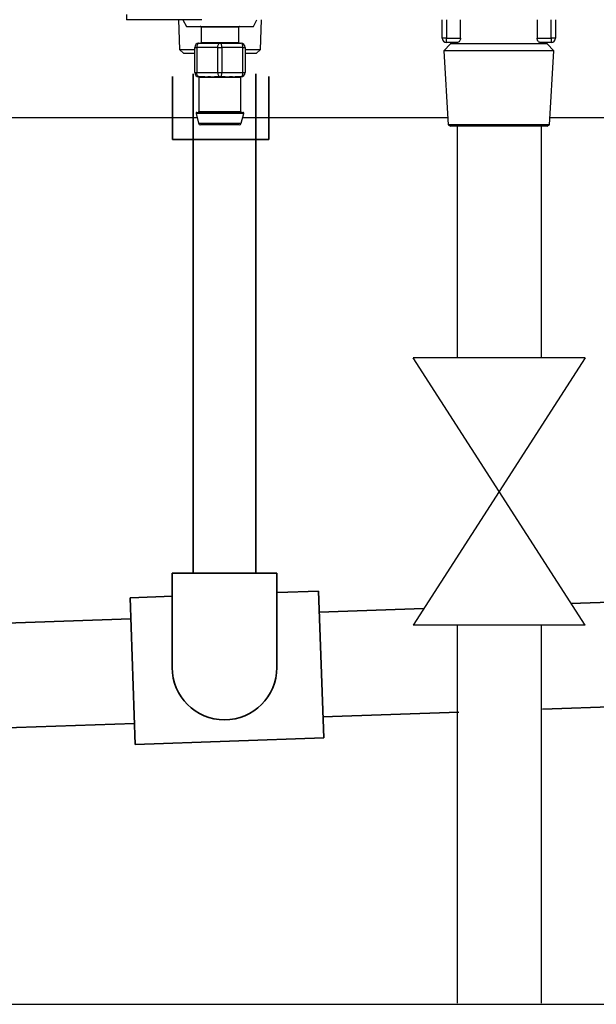
# Model space of a CAD drawing. Units: millimetres. Extents: x 303 to 8775, y -368 to 3416.
# Drawn here: x 2137 to 2275, y 1013 to 1248 of the extents above; entities that cross this region are included whole.
import ezdxf

# ---------------------------------------------------------------- set-up
doc = ezdxf.new("R2010")
doc.units = ezdxf.units.MM
for name, color, linetype in [('Frame', 80, 'Continuous'), ('Gas supply', 2, 'Continuous'), ('HD200e', 10, 'Continuous')]:
    doc.layers.add(name, color=color, linetype=linetype)
doc.layers.add('Outline', color=7, linetype='Continuous', lineweight=35)

msp = doc.modelspace()

# ---------------------------------------------------------------- linework, layer by layer
at = {"color": 8, "linetype": 'Continuous', "lineweight": 25}
for p, q in [((2162.69, 1248.89), (2162.69, 1247.64)), ((2239, 1247.64), (2239, 1243.24)), ((2264.01, 1243.24), (2264.01, 1247.64)), ((2189.5, 1245.84), (2180.49, 1245.84)), ((2180.49, 1242.24), (2189.5, 1242.24)), ((2190.68, 1225.29), (2179.31, 1225.29)), ((2179.99, 1225.74), (2190, 1225.74)), ((2179.9, 1222.92), (2190.09, 1222.92))]:
    msp.add_line(p, q, dxfattribs=at)
at = {"color": 7, "linetype": 'Continuous', "lineweight": 25}
for p, q in [((2180.69, 1247.64), (2162.69, 1247.64)), ((2175.11, 1247.64), (2175.33, 1240.57)), ((2176.19, 1247.64), (2176.99, 1246.04)), ((2193, 1246.04), (2193.8, 1247.64)), ((2194.66, 1240.57), (2194.88, 1247.64)), ((2238, 1243.24), (2238, 1247.64)), ((2242.38, 1243.24), (2242.38, 1247.64)), ((2260.63, 1247.64), (2260.63, 1243.24)), ((2265.01, 1247.64), (2265.01, 1243.24)), ((2176.99, 1246.04), (2184.99, 1246.04)), ((2180.49, 1245.84), (2180.49, 1242.24)), ((2184.99, 1246.04), (2193, 1246.04)), ((2189.5, 1242.24), (2189.5, 1245.84)), ((2239, 1243.24), (2238, 1243.24)), ((2239, 1242.24), (2239, 1243.24)), ((2239, 1243.24), (2242.38, 1243.24)), ((2260.63, 1243.24), (2264.01, 1243.24)), ((2264.01, 1243.24), (2264.01, 1242.24)), ((2265.01, 1243.24), (2264.01, 1243.24)), ((2175.33, 1240.57), (2176.36, 1239.54)), ((2175.33, 1240.57), (2178.99, 1240.57)), ((2178.99, 1241.04), (2179.49, 1241.04)), ((2178.99, 1235.04), (2178.99, 1241.04)), ((2184.49, 1241.04), (2179.49, 1241.04)), ((2179.49, 1241.04), (2179.49, 1235.04)), ((2179.99, 1242.04), (2184.99, 1242.04)), ((2184.49, 1241.04), (2185.49, 1241.04)), ((2184.49, 1235.04), (2184.49, 1241.04)), ((2184.99, 1242.04), (2190, 1242.04)), ((2185.49, 1241.04), (2185.49, 1235.04)), ((2190.5, 1241.04), (2185.49, 1241.04)), ((2190.5, 1235.04), (2190.5, 1241.04)), ((2190.5, 1241.04), (2191, 1241.04)), ((2191, 1241.04), (2191, 1235.04)), ((2191, 1240.57), (2194.66, 1240.57)), ((2193.63, 1239.54), (2194.66, 1240.57)), ((2240, 1241.86), (2238.39, 1240.24)), ((2240, 1241.86), (2238.39, 1240.24)), ((2241.69, 1242.24), (2239, 1242.24)), ((2240, 1242.24), (2240, 1241.86)), ((2240, 1242.24), (2240, 1241.86)), ((2263.01, 1241.86), (2240, 1241.86)), ((2264.01, 1242.24), (2261.32, 1242.24)), ((2263.01, 1241.86), (2263.01, 1242.24)), ((2263.01, 1241.86), (2263.01, 1242.24)), ((2264.62, 1240.24), (2263.01, 1241.86)), ((2264.62, 1240.24), (2263.01, 1241.86)), ((2178.99, 1239.54), (2176.36, 1239.54)), ((2193.63, 1239.54), (2191, 1239.54)), ((2238.39, 1240.24), (2239.43, 1222.54)), ((2238.39, 1240.24), (2239.43, 1222.54)), ((2264.62, 1240.24), (2238.39, 1240.24)), ((2263.57, 1222.54), (2264.62, 1240.24)), ((2263.57, 1222.54), (2264.62, 1240.24)), ((2178.99, 1235.04), (2179.49, 1235.04)), ((2179.49, 1235.04), (2184.49, 1235.04)), ((2181.26, 1234.04), (2179.99, 1234.04)), ((2179.99, 1233.85), (2179.99, 1225.74)), ((2181.4, 1233.84), (2180.19, 1233.84)), ((2184.99, 1234.04), (2183.73, 1234.04)), ((2186.21, 1233.84), (2183.78, 1233.84)), ((2184.49, 1235.04), (2185.49, 1235.04)), ((2186.26, 1234.04), (2184.99, 1234.04)), ((2185.49, 1235.04), (2190.5, 1235.04)), ((2189.8, 1233.84), (2188.59, 1233.84)), ((2190, 1234.04), (2188.73, 1234.04)), ((2189.96, 1233.85), (2189.8, 1233.84)), ((2190, 1225.74), (2190, 1233.85)), ((2190.5, 1235.04), (2191, 1235.04)), ((2179.31, 1225.29), (2179.9, 1222.92)), ((2179.5, 1225.54), (2190.49, 1225.54)), ((2190.09, 1222.92), (2190.68, 1225.29)), ((2189.6, 1222.54), (2180.38, 1222.54)), ((2239.43, 1222.54), (2239.95, 1222.24)), ((2239.43, 1222.54), (2239.95, 1222.24)), ((2263.57, 1222.54), (2239.43, 1222.54)), ((2263.06, 1222.24), (2239.95, 1222.24)), ((2263.06, 1222.24), (2263.57, 1222.54)), ((2263.06, 1222.24), (2263.57, 1222.54))]:
    msp.add_line(p, q, dxfattribs=at)
at = {"color": 7, "linetype": 'Continuous', "lineweight": 25, "flags": 128}
for points in [[(2179.99, 1242.04), (2179.9, 1242.02), (2179.8, 1241.97), (2179.72, 1241.87), (2179.64, 1241.75), (2179.58, 1241.6), (2179.53, 1241.43), (2179.5, 1241.24), (2179.49, 1241.04)], [(2184.49, 1241.04), (2184.5, 1241.24), (2184.53, 1241.43), (2184.58, 1241.6), (2184.64, 1241.75), (2184.72, 1241.87), (2184.8, 1241.97), (2184.9, 1242.02), (2184.99, 1242.04)], [(2185.49, 1241.04), (2185.49, 1241.24), (2185.46, 1241.43), (2185.41, 1241.6), (2185.35, 1241.75), (2185.27, 1241.87), (2185.19, 1241.97), (2185.09, 1242.02), (2184.99, 1242.04)], [(2190.5, 1241.04), (2190.49, 1241.24), (2190.46, 1241.43), (2190.41, 1241.6), (2190.35, 1241.75), (2190.27, 1241.87), (2190.19, 1241.97), (2190.09, 1242.02), (2190, 1242.04)], [(2179.99, 1234.04), (2179.9, 1234.06), (2179.8, 1234.12), (2179.72, 1234.21), (2179.64, 1234.33), (2179.58, 1234.49), (2179.53, 1234.66), (2179.5, 1234.85), (2179.49, 1235.04)], [(2184.49, 1235.04), (2184.5, 1234.85), (2184.53, 1234.66), (2184.58, 1234.49), (2184.64, 1234.33), (2184.72, 1234.21), (2184.8, 1234.12), (2184.9, 1234.06), (2184.99, 1234.04)], [(2184.99, 1234.04), (2185.09, 1234.06), (2185.19, 1234.12), (2185.27, 1234.21), (2185.35, 1234.33), (2185.41, 1234.49), (2185.46, 1234.66), (2185.49, 1234.85), (2185.49, 1235.04)], [(2190, 1234.04), (2190.09, 1234.06), (2190.19, 1234.12), (2190.27, 1234.21), (2190.35, 1234.33), (2190.41, 1234.49), (2190.46, 1234.66), (2190.49, 1234.85), (2190.5, 1235.04)]]:
    msp.add_lwpolyline(points, dxfattribs=at)
at = {"color": 7, "linetype": 'Continuous', "lineweight": 25}
for centre, radius, start, end in [((2180.29, 1245.84), 0.2, 0, 90), ((2189.7, 1245.84), 0.2, 90, 180), ((2239, 1243.24), 1, 180, 270), ((2264.01, 1243.24), 1, 270, 0), ((2179.99, 1241.04), 1, 90, 180), ((2180.29, 1242.24), 0.2, 270, 0), ((2189.7, 1242.24), 0.2, 180, 270), ((2190, 1241.04), 1, 0, 90), ((2179.99, 1235.04), 1, 180, 270), ((2179.99, 1233.85), 0.196, 358.8979, 88.8576), ((2181.22, 1233.87), 0.179, 352.2357, 79.1727), ((2183.54, 1233.89), 0.247, 349.0119, 38.2924), ((2186.45, 1233.89), 0.247, 141.6984, 190.9972), ((2188.77, 1233.87), 0.179, 100.8381, 187.7535), ((2190, 1233.85), 0.196, 91.1469, 181.0977), ((2190, 1235.04), 1, 270, 0), ((2179.5, 1225.34), 0.2, 90, 194.0362), ((2179.79, 1225.74), 0.2, 270, 0), ((2190.2, 1225.74), 0.2, 180, 270), ((2190.49, 1225.34), 0.2, 345.9638, 90), ((2180.38, 1223.04), 0.5, 194.0362, 270), ((2189.6, 1223.04), 0.5, 270, 345.9638)]:
    msp.add_arc(centre, radius, start, end, dxfattribs=at)
for points, knots in [([(2242.38, 1243.24), (2242.38, 1243.1), (2242.35, 1242.95), (2242.27, 1242.7), (2242.21, 1242.59), (2242.07, 1242.42), (2242, 1242.35), (2241.84, 1242.27), (2241.77, 1242.24), (2241.69, 1242.24)], [0, 0, 0, 0, 0.25, 0.25, 0.5, 0.5, 0.75, 0.75, 1, 1, 1, 1]), ([(2242.38, 1243.24), (2242.38, 1243.1), (2242.35, 1242.95), (2242.27, 1242.7), (2242.21, 1242.59), (2242.07, 1242.42), (2242, 1242.35), (2241.84, 1242.27), (2241.77, 1242.24), (2241.69, 1242.24)], [0, 0, 0, 0, 0.25, 0.25, 0.5, 0.5, 0.75, 0.75, 1, 1, 1, 1]), ([(2261.32, 1242.24), (2261.24, 1242.24), (2261.16, 1242.27), (2261.01, 1242.35), (2260.94, 1242.42), (2260.8, 1242.59), (2260.74, 1242.7), (2260.65, 1242.95), (2260.63, 1243.1), (2260.63, 1243.24)], [0, 0, 0, 0, 0.25, 0.25, 0.5, 0.5, 0.75, 0.75, 1, 1, 1, 1]), ([(2261.32, 1242.24), (2261.24, 1242.24), (2261.16, 1242.27), (2261.01, 1242.35), (2260.94, 1242.42), (2260.8, 1242.59), (2260.74, 1242.7), (2260.65, 1242.95), (2260.63, 1243.1), (2260.63, 1243.24)], [0, 0, 0, 0, 0.25, 0.25, 0.5, 0.5, 0.75, 0.75, 1, 1, 1, 1]), ([(2180.19, 1233.84), (2180.08, 1233.85), (2179.96, 1233.86), (2180.02, 1233.86), (2180.03, 1233.85)], [0, 0, 0, 0, 0.793422, 1, 1, 1, 1]), ([(2181.26, 1234.04), (2181.61, 1234.04), (2181.99, 1234.06), (2182.62, 1234.06), (2182.83, 1234.05), (2183.27, 1234.05), (2183.5, 1234.04), (2183.73, 1234.04)], [0, 0, 0, 0, 0.5, 0.5, 0.75, 0.75, 1, 1, 1, 1]), ([(2183.78, 1233.84), (2183.55, 1233.84), (2183.33, 1233.85), (2182.9, 1233.86), (2182.69, 1233.86), (2182.29, 1233.86), (2182.1, 1233.86), (2181.74, 1233.85), (2181.56, 1233.84), (2181.4, 1233.84)], [0, 0, 0, 0, 0.25, 0.25, 0.5, 0.5, 0.75, 0.75, 1, 1, 1, 1]), ([(2188.59, 1233.84), (2188.43, 1233.84), (2188.25, 1233.85), (2187.89, 1233.86), (2187.69, 1233.86), (2187.29, 1233.86), (2187.08, 1233.86), (2186.66, 1233.85), (2186.44, 1233.84), (2186.21, 1233.84)], [0, 0, 0, 0, 0.25, 0.25, 0.5, 0.5, 0.75, 0.75, 1, 1, 1, 1]), ([(2186.26, 1234.04), (2186.72, 1234.04), (2187.16, 1234.06), (2187.78, 1234.06), (2187.99, 1234.05), (2188.37, 1234.05), (2188.56, 1234.04), (2188.73, 1234.04)], [0, 0, 0, 0, 0.5, 0.5, 0.75, 0.75, 1, 1, 1, 1])]:
    msp.add_open_spline(points, degree=3, knots=knots, dxfattribs=at)
at = {"layer": 'Frame'}
for p, q in [((2179.57, 1224.24), (2035.99, 1224.24)), ((2239.33, 1224.24), (2190.42, 1224.24)), ((2358.4, 1224.24), (2263.67, 1224.24))]:
    msp.add_line(p, q, dxfattribs=at)
at = {"layer": 'Gas supply'}
msp.add_line((2033.41, 1012.74), (2513.15, 1012.73), dxfattribs=at)
at = {"layer": 'HD200e'}
for p, q in [((2241.57, 1222.24), (2241.57, 1166.96)), ((2261.57, 1222.24), (2261.57, 1166.96)), ((2272.07, 1166.96), (2231.07, 1166.96)), ((2272.07, 1103.18), (2231.07, 1166.96)), ((2272.07, 1166.96), (2231.07, 1103.18)), ((2272.07, 1103.18), (2231.07, 1103.18)), ((2241.57, 1103.18), (2241.57, 1013.01)), ((2261.57, 1103.18), (2261.57, 1013.01))]:
    msp.add_line(p, q, dxfattribs=at)
at = {"layer": 'Outline'}
for p, q in [((2173.7, 1219.08), (2173.7, 1234.08)), ((2178.6, 1234.7), (2178.6, 1115.48)), ((2193.6, 1234.7), (2193.6, 1115.48)), ((2196.68, 1234.08), (2196.68, 1219.08)), ((2196.68, 1219.08), (2173.7, 1219.08)), ((2173.61, 1115.57), (2198.59, 1115.57)), ((2173.61, 1115.57), (2173.61, 1093.07)), ((2198.59, 1115.57), (2198.59, 1093.07)), ((2198.71, 1110.95), (2208.53, 1111.29)), ((2208.53, 1111.29), (2209.75, 1076.32)), ((2268.72, 1108.39), (2362.54, 1111.66)), ((2163.58, 1109.72), (2173.73, 1110.07)), ((2163.58, 1109.72), (2164.8, 1074.75)), ((2208.7, 1106.29), (2233.63, 1107.16)), ((2033.44, 1100.17), (2163.75, 1104.72)), ((2261.95, 1083.13), (2361.98, 1086.63)), ((2209.57, 1081.3), (2241.95, 1082.43)), ((2033.44, 1075.15), (2164.63, 1079.73)), ((2164.8, 1074.75), (2209.75, 1076.32))]:
    msp.add_line(p, q, dxfattribs=at)
msp.add_arc((2186.1, 1093.07), 12.49, 180, 0, dxfattribs=at)

doc.saveas('drawing.dxf')
